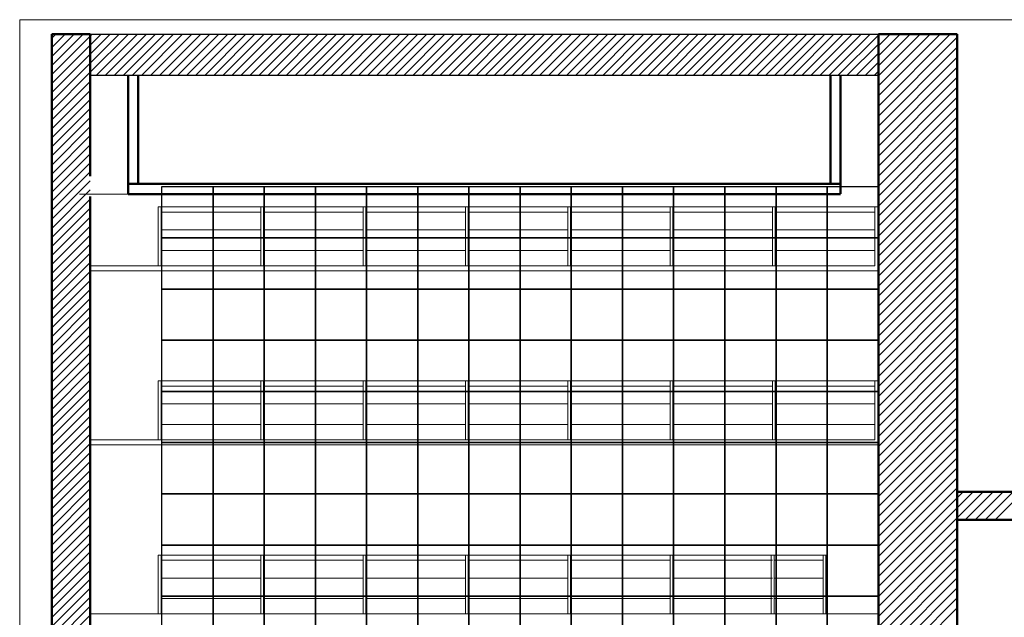
# Model space of a CAD drawing. Extents: x -4990 to 227586, y 589188 to 680489.
# Drawn here: x 185586 to 204826, y 665728 to 677401 of the extents above; entities that cross this region are included whole.
import ezdxf

# ---------------------------------------------------------------- set-up
doc = ezdxf.new("R2010")
doc.units = 0
doc.header["$LTSCALE"] = 5
doc.header["$MEASUREMENT"] = 0
doc.layers.add('1х1м', color=253, linetype='CONTINUOUS')
for name, color, linetype, lineweight in [('_Dim', 250, 'CONTINUOUS', 20), ('Разрез', 251, 'CONTINUOUS', 50), ('штриховка', 251, 'CONTINUOUS', 20)]:
    doc.layers.add(name, color=color, linetype=linetype, lineweight=lineweight)
pattern_1 = [(45, (186197.83, 663939.2), (-88.38835, 88.38835), [])]

msp = doc.modelspace()

# ---------------------------------------------------------------- hatches: boundary and pattern name
at = {"layer": 'Разрез', "linetype": 'Continuous', "lineweight": -3}
h = msp.add_hatch(dxfattribs=at)
h.set_pattern_fill('ANSI31', color=256, scale=1000, style=0)
h.set_pattern_definition(pattern_1)
h.paths.add_polyline_path([(186215.2, 655140.8), (186965.2, 655140.8), (186965.2, 677117.8), (186215.2, 677117.8)])
h.paths.add_polyline_path([(186653.1, 662395.1), (187506.5, 662395.1), (187506.5, 662695.1), (186653.1, 662695.1)], flags=9)
h.paths.add_polyline_path([(186649.3, 674010.3), (187582.6, 674010.3), (187582.6, 674310.3), (186649.3, 674310.3)], flags=9)
h = msp.add_hatch(dxfattribs=at)
h.set_pattern_fill('ANSI31', color=256, scale=1000, style=0)
h.set_pattern_definition(pattern_1)
h.paths.add_polyline_path([(186965.2, 676317.8), (202365.2, 676317.8), (202365.2, 677117.8), (186965.2, 677117.8)])

# ---------------------------------------------------------------- linework, layer by layer
at = {"layer": '1х1м', "linetype": 'Continuous'}
for points in [[(189365.2, 674140.4, 84237.7), (189365.2, 673140.4, 84237.7), (188365.2, 673140.4, 84237.7), (188365.2, 674140.4, 84237.7), (189365.2, 674140.4, 84237.7)], [(190365.2, 674140.4, 84237.7), (190365.2, 673140.4, 84237.7), (189365.2, 673140.4, 84237.7), (189365.2, 674140.4, 84237.7), (190365.2, 674140.4, 84237.7)], [(191365.2, 674140.4, 84237.7), (191365.2, 673140.4, 84237.7), (190365.2, 673140.4, 84237.7), (190365.2, 674140.4, 84237.7), (191365.2, 674140.4, 84237.7)], [(192365.2, 674140.4, 84237.7), (192365.2, 673140.4, 84237.7), (191365.2, 673140.4, 84237.7), (191365.2, 674140.4, 84237.7), (192365.2, 674140.4, 84237.7)], [(193365.2, 674140.4, 84237.7), (193365.2, 673140.4, 84237.7), (192365.2, 673140.4, 84237.7), (192365.2, 674140.4, 84237.7), (193365.2, 674140.4, 84237.7)], [(194365.2, 674140.4, 84237.7), (194365.2, 673140.4, 84237.7), (193365.2, 673140.4, 84237.7), (193365.2, 674140.4, 84237.7), (194365.2, 674140.4, 84237.7)], [(195365.2, 674140.4, 84237.7), (195365.2, 673140.4, 84237.7), (194365.2, 673140.4, 84237.7), (194365.2, 674140.4, 84237.7), (195365.2, 674140.4, 84237.7)], [(196365.2, 674140.4, 84237.7), (196365.2, 673140.4, 84237.7), (195365.2, 673140.4, 84237.7), (195365.2, 674140.4, 84237.7), (196365.2, 674140.4, 84237.7)], [(197365.2, 674140.4, 84237.7), (197365.2, 673140.4, 84237.7), (196365.2, 673140.4, 84237.7), (196365.2, 674140.4, 84237.7), (197365.2, 674140.4, 84237.7)], [(198365.2, 674140.4, 84237.7), (198365.2, 673140.4, 84237.7), (197365.2, 673140.4, 84237.7), (197365.2, 674140.4, 84237.7), (198365.2, 674140.4, 84237.7)], [(199365.2, 674140.4, 84237.7), (199365.2, 673140.4, 84237.7), (198365.2, 673140.4, 84237.7), (198365.2, 674140.4, 84237.7), (199365.2, 674140.4, 84237.7)], [(200365.2, 674140.4, 84237.7), (200365.2, 673140.4, 84237.7), (199365.2, 673140.4, 84237.7), (199365.2, 674140.4, 84237.7), (200365.2, 674140.4, 84237.7)], [(201365.2, 674140.4, 84237.7), (201365.2, 673140.4, 84237.7), (200365.2, 673140.4, 84237.7), (200365.2, 674140.4, 84237.7), (201365.2, 674140.4, 84237.7)], [(202365.2, 674140.4, 84237.7), (202365.2, 673140.4, 84237.7), (201365.2, 673140.4, 84237.7), (201365.2, 674140.4, 84237.7), (202365.2, 674140.4, 84237.7)], [(189365.2, 673140.4, 84237.7), (189365.2, 672140.4, 84237.7), (188365.2, 672140.4, 84237.7), (188365.2, 673140.4, 84237.7), (189365.2, 673140.4, 84237.7)], [(190365.2, 673140.4, 84237.7), (190365.2, 672140.4, 84237.7), (189365.2, 672140.4, 84237.7), (189365.2, 673140.4, 84237.7), (190365.2, 673140.4, 84237.7)], [(191365.2, 673140.4, 84237.7), (191365.2, 672140.4, 84237.7), (190365.2, 672140.4, 84237.7), (190365.2, 673140.4, 84237.7), (191365.2, 673140.4, 84237.7)], [(192365.2, 673140.4, 84237.7), (192365.2, 672140.4, 84237.7), (191365.2, 672140.4, 84237.7), (191365.2, 673140.4, 84237.7), (192365.2, 673140.4, 84237.7)], [(193365.2, 673140.4, 84237.7), (193365.2, 672140.4, 84237.7), (192365.2, 672140.4, 84237.7), (192365.2, 673140.4, 84237.7), (193365.2, 673140.4, 84237.7)], [(194365.2, 673140.4, 84237.7), (194365.2, 672140.4, 84237.7), (193365.2, 672140.4, 84237.7), (193365.2, 673140.4, 84237.7), (194365.2, 673140.4, 84237.7)], [(195365.2, 673140.4, 84237.7), (195365.2, 672140.4, 84237.7), (194365.2, 672140.4, 84237.7), (194365.2, 673140.4, 84237.7), (195365.2, 673140.4, 84237.7)], [(196365.2, 673140.4, 84237.7), (196365.2, 672140.4, 84237.7), (195365.2, 672140.4, 84237.7), (195365.2, 673140.4, 84237.7), (196365.2, 673140.4, 84237.7)], [(197365.2, 673140.4, 84237.7), (197365.2, 672140.4, 84237.7), (196365.2, 672140.4, 84237.7), (196365.2, 673140.4, 84237.7), (197365.2, 673140.4, 84237.7)], [(198365.2, 673140.4, 84237.7), (198365.2, 672140.4, 84237.7), (197365.2, 672140.4, 84237.7), (197365.2, 673140.4, 84237.7), (198365.2, 673140.4, 84237.7)], [(199365.2, 673140.4, 84237.7), (199365.2, 672140.4, 84237.7), (198365.2, 672140.4, 84237.7), (198365.2, 673140.4, 84237.7), (199365.2, 673140.4, 84237.7)], [(200365.2, 673140.4, 84237.7), (200365.2, 672140.4, 84237.7), (199365.2, 672140.4, 84237.7), (199365.2, 673140.4, 84237.7), (200365.2, 673140.4, 84237.7)], [(201365.2, 673140.4, 84237.7), (201365.2, 672140.4, 84237.7), (200365.2, 672140.4, 84237.7), (200365.2, 673140.4, 84237.7), (201365.2, 673140.4, 84237.7)], [(202365.2, 673140.4, 84237.7), (202365.2, 672140.4, 84237.7), (201365.2, 672140.4, 84237.7), (201365.2, 673140.4, 84237.7), (202365.2, 673140.4, 84237.7)], [(189365.2, 672140.4, 84237.7), (189365.2, 671140.4, 84237.7), (188365.2, 671140.4, 84237.7), (188365.2, 672140.4, 84237.7), (189365.2, 672140.4, 84237.7)], [(190365.2, 672140.4, 84237.7), (190365.2, 671140.4, 84237.7), (189365.2, 671140.4, 84237.7), (189365.2, 672140.4, 84237.7), (190365.2, 672140.4, 84237.7)], [(191365.2, 672140.4, 84237.7), (191365.2, 671140.4, 84237.7), (190365.2, 671140.4, 84237.7), (190365.2, 672140.4, 84237.7), (191365.2, 672140.4, 84237.7)], [(192365.2, 672140.4, 84237.7), (192365.2, 671140.4, 84237.7), (191365.2, 671140.4, 84237.7), (191365.2, 672140.4, 84237.7), (192365.2, 672140.4, 84237.7)], [(193365.2, 672140.4, 84237.7), (193365.2, 671140.4, 84237.7), (192365.2, 671140.4, 84237.7), (192365.2, 672140.4, 84237.7), (193365.2, 672140.4, 84237.7)], [(194365.2, 672140.4, 84237.7), (194365.2, 671140.4, 84237.7), (193365.2, 671140.4, 84237.7), (193365.2, 672140.4, 84237.7), (194365.2, 672140.4, 84237.7)], [(195365.2, 672140.4, 84237.7), (195365.2, 671140.4, 84237.7), (194365.2, 671140.4, 84237.7), (194365.2, 672140.4, 84237.7), (195365.2, 672140.4, 84237.7)], [(196365.2, 672140.4, 84237.7), (196365.2, 671140.4, 84237.7), (195365.2, 671140.4, 84237.7), (195365.2, 672140.4, 84237.7), (196365.2, 672140.4, 84237.7)], [(197365.2, 672140.4, 84237.7), (197365.2, 671140.4, 84237.7), (196365.2, 671140.4, 84237.7), (196365.2, 672140.4, 84237.7), (197365.2, 672140.4, 84237.7)], [(198365.2, 672140.4, 84237.7), (198365.2, 671140.4, 84237.7), (197365.2, 671140.4, 84237.7), (197365.2, 672140.4, 84237.7), (198365.2, 672140.4, 84237.7)], [(199365.2, 672140.4, 84237.7), (199365.2, 671140.4, 84237.7), (198365.2, 671140.4, 84237.7), (198365.2, 672140.4, 84237.7), (199365.2, 672140.4, 84237.7)], [(200365.2, 672140.4, 84237.7), (200365.2, 671140.4, 84237.7), (199365.2, 671140.4, 84237.7), (199365.2, 672140.4, 84237.7), (200365.2, 672140.4, 84237.7)], [(201365.2, 672140.4, 84237.7), (201365.2, 671140.4, 84237.7), (200365.2, 671140.4, 84237.7), (200365.2, 672140.4, 84237.7), (201365.2, 672140.4, 84237.7)], [(202365.2, 672140.4, 84237.7), (202365.2, 671140.4, 84237.7), (201365.2, 671140.4, 84237.7), (201365.2, 672140.4, 84237.7), (202365.2, 672140.4, 84237.7)], [(189365.2, 671140.4, 84237.7), (189365.2, 670140.4, 84237.7), (188365.2, 670140.4, 84237.7), (188365.2, 671140.4, 84237.7), (189365.2, 671140.4, 84237.7)], [(190365.2, 671140.4, 84237.7), (190365.2, 670140.4, 84237.7), (189365.2, 670140.4, 84237.7), (189365.2, 671140.4, 84237.7), (190365.2, 671140.4, 84237.7)], [(191365.2, 671140.4, 84237.7), (191365.2, 670140.4, 84237.7), (190365.2, 670140.4, 84237.7), (190365.2, 671140.4, 84237.7), (191365.2, 671140.4, 84237.7)], [(192365.2, 671140.4, 84237.7), (192365.2, 670140.4, 84237.7), (191365.2, 670140.4, 84237.7), (191365.2, 671140.4, 84237.7), (192365.2, 671140.4, 84237.7)], [(193365.2, 671140.4, 84237.7), (193365.2, 670140.4, 84237.7), (192365.2, 670140.4, 84237.7), (192365.2, 671140.4, 84237.7), (193365.2, 671140.4, 84237.7)], [(194365.2, 671140.4, 84237.7), (194365.2, 670140.4, 84237.7), (193365.2, 670140.4, 84237.7), (193365.2, 671140.4, 84237.7), (194365.2, 671140.4, 84237.7)], [(195365.2, 671140.4, 84237.7), (195365.2, 670140.4, 84237.7), (194365.2, 670140.4, 84237.7), (194365.2, 671140.4, 84237.7), (195365.2, 671140.4, 84237.7)], [(196365.2, 671140.4, 84237.7), (196365.2, 670140.4, 84237.7), (195365.2, 670140.4, 84237.7), (195365.2, 671140.4, 84237.7), (196365.2, 671140.4, 84237.7)], [(197365.2, 671140.4, 84237.7), (197365.2, 670140.4, 84237.7), (196365.2, 670140.4, 84237.7), (196365.2, 671140.4, 84237.7), (197365.2, 671140.4, 84237.7)], [(198365.2, 671140.4, 84237.7), (198365.2, 670140.4, 84237.7), (197365.2, 670140.4, 84237.7), (197365.2, 671140.4, 84237.7), (198365.2, 671140.4, 84237.7)], [(199365.2, 671140.4, 84237.7), (199365.2, 670140.4, 84237.7), (198365.2, 670140.4, 84237.7), (198365.2, 671140.4, 84237.7), (199365.2, 671140.4, 84237.7)], [(200365.2, 671140.4, 84237.7), (200365.2, 670140.4, 84237.7), (199365.2, 670140.4, 84237.7), (199365.2, 671140.4, 84237.7), (200365.2, 671140.4, 84237.7)], [(201365.2, 671140.4, 84237.7), (201365.2, 670140.4, 84237.7), (200365.2, 670140.4, 84237.7), (200365.2, 671140.4, 84237.7), (201365.2, 671140.4, 84237.7)], [(202365.2, 671140.4, 84237.7), (202365.2, 670140.4, 84237.7), (201365.2, 670140.4, 84237.7), (201365.2, 671140.4, 84237.7), (202365.2, 671140.4, 84237.7)], [(189365.2, 670140.4, 84237.7), (189365.2, 669140.4, 84237.7), (188365.2, 669140.4, 84237.7), (188365.2, 670140.4, 84237.7), (189365.2, 670140.4, 84237.7)], [(190365.2, 670140.4, 84237.7), (190365.2, 669140.4, 84237.7), (189365.2, 669140.4, 84237.7), (189365.2, 670140.4, 84237.7), (190365.2, 670140.4, 84237.7)], [(191365.2, 670140.4, 84237.7), (191365.2, 669140.4, 84237.7), (190365.2, 669140.4, 84237.7), (190365.2, 670140.4, 84237.7), (191365.2, 670140.4, 84237.7)], [(192365.2, 670140.4, 84237.7), (192365.2, 669140.4, 84237.7), (191365.2, 669140.4, 84237.7), (191365.2, 670140.4, 84237.7), (192365.2, 670140.4, 84237.7)], [(193365.2, 670140.4, 84237.7), (193365.2, 669140.4, 84237.7), (192365.2, 669140.4, 84237.7), (192365.2, 670140.4, 84237.7), (193365.2, 670140.4, 84237.7)], [(194365.2, 670140.4, 84237.7), (194365.2, 669140.4, 84237.7), (193365.2, 669140.4, 84237.7), (193365.2, 670140.4, 84237.7), (194365.2, 670140.4, 84237.7)], [(195365.2, 670140.4, 84237.7), (195365.2, 669140.4, 84237.7), (194365.2, 669140.4, 84237.7), (194365.2, 670140.4, 84237.7), (195365.2, 670140.4, 84237.7)], [(196365.2, 670140.4, 84237.7), (196365.2, 669140.4, 84237.7), (195365.2, 669140.4, 84237.7), (195365.2, 670140.4, 84237.7), (196365.2, 670140.4, 84237.7)], [(197365.2, 670140.4, 84237.7), (197365.2, 669140.4, 84237.7), (196365.2, 669140.4, 84237.7), (196365.2, 670140.4, 84237.7), (197365.2, 670140.4, 84237.7)], [(198365.2, 670140.4, 84237.7), (198365.2, 669140.4, 84237.7), (197365.2, 669140.4, 84237.7), (197365.2, 670140.4, 84237.7), (198365.2, 670140.4, 84237.7)], [(199365.2, 670140.4, 84237.7), (199365.2, 669140.4, 84237.7), (198365.2, 669140.4, 84237.7), (198365.2, 670140.4, 84237.7), (199365.2, 670140.4, 84237.7)], [(200365.2, 670140.4, 84237.7), (200365.2, 669140.4, 84237.7), (199365.2, 669140.4, 84237.7), (199365.2, 670140.4, 84237.7), (200365.2, 670140.4, 84237.7)], [(201365.2, 670140.4, 84237.7), (201365.2, 669140.4, 84237.7), (200365.2, 669140.4, 84237.7), (200365.2, 670140.4, 84237.7), (201365.2, 670140.4, 84237.7)], [(202365.2, 670140.4, 84237.7), (202365.2, 669140.4, 84237.7), (201365.2, 669140.4, 84237.7), (201365.2, 670140.4, 84237.7), (202365.2, 670140.4, 84237.7)], [(189365.2, 669140.4, 84237.7), (189365.2, 668140.4, 84237.7), (188365.2, 668140.4, 84237.7), (188365.2, 669140.4, 84237.7), (189365.2, 669140.4, 84237.7)], [(190365.2, 669140.4, 84237.7), (190365.2, 668140.4, 84237.7), (189365.2, 668140.4, 84237.7), (189365.2, 669140.4, 84237.7), (190365.2, 669140.4, 84237.7)], [(191365.2, 669140.4, 84237.7), (191365.2, 668140.4, 84237.7), (190365.2, 668140.4, 84237.7), (190365.2, 669140.4, 84237.7), (191365.2, 669140.4, 84237.7)], [(192365.2, 669140.4, 84237.7), (192365.2, 668140.4, 84237.7), (191365.2, 668140.4, 84237.7), (191365.2, 669140.4, 84237.7), (192365.2, 669140.4, 84237.7)], [(193365.2, 669140.4, 84237.7), (193365.2, 668140.4, 84237.7), (192365.2, 668140.4, 84237.7), (192365.2, 669140.4, 84237.7), (193365.2, 669140.4, 84237.7)], [(194365.2, 669140.4, 84237.7), (194365.2, 668140.4, 84237.7), (193365.2, 668140.4, 84237.7), (193365.2, 669140.4, 84237.7), (194365.2, 669140.4, 84237.7)], [(195365.2, 669140.4, 84237.7), (195365.2, 668140.4, 84237.7), (194365.2, 668140.4, 84237.7), (194365.2, 669140.4, 84237.7), (195365.2, 669140.4, 84237.7)], [(196365.2, 669140.4, 84237.7), (196365.2, 668140.4, 84237.7), (195365.2, 668140.4, 84237.7), (195365.2, 669140.4, 84237.7), (196365.2, 669140.4, 84237.7)], [(197365.2, 669140.4, 84237.7), (197365.2, 668140.4, 84237.7), (196365.2, 668140.4, 84237.7), (196365.2, 669140.4, 84237.7), (197365.2, 669140.4, 84237.7)], [(198365.2, 669140.4, 84237.7), (198365.2, 668140.4, 84237.7), (197365.2, 668140.4, 84237.7), (197365.2, 669140.4, 84237.7), (198365.2, 669140.4, 84237.7)], [(199365.2, 669140.4, 84237.7), (199365.2, 668140.4, 84237.7), (198365.2, 668140.4, 84237.7), (198365.2, 669140.4, 84237.7), (199365.2, 669140.4, 84237.7)], [(200365.2, 669140.4, 84237.7), (200365.2, 668140.4, 84237.7), (199365.2, 668140.4, 84237.7), (199365.2, 669140.4, 84237.7), (200365.2, 669140.4, 84237.7)], [(201365.2, 669140.4, 84237.7), (201365.2, 668140.4, 84237.7), (200365.2, 668140.4, 84237.7), (200365.2, 669140.4, 84237.7), (201365.2, 669140.4, 84237.7)], [(202365.2, 669140.4, 84237.7), (202365.2, 668140.4, 84237.7), (201365.2, 668140.4, 84237.7), (201365.2, 669140.4, 84237.7), (202365.2, 669140.4, 84237.7)], [(189365.2, 668140.4, 84237.7), (189365.2, 667140.4, 84237.7), (188365.2, 667140.4, 84237.7), (188365.2, 668140.4, 84237.7), (189365.2, 668140.4, 84237.7)], [(190365.2, 668140.4, 84237.7), (190365.2, 667140.4, 84237.7), (189365.2, 667140.4, 84237.7), (189365.2, 668140.4, 84237.7), (190365.2, 668140.4, 84237.7)], [(191365.2, 668140.4, 84237.7), (191365.2, 667140.4, 84237.7), (190365.2, 667140.4, 84237.7), (190365.2, 668140.4, 84237.7), (191365.2, 668140.4, 84237.7)], [(192365.2, 668140.4, 84237.7), (192365.2, 667140.4, 84237.7), (191365.2, 667140.4, 84237.7), (191365.2, 668140.4, 84237.7), (192365.2, 668140.4, 84237.7)], [(193365.2, 668140.4, 84237.7), (193365.2, 667140.4, 84237.7), (192365.2, 667140.4, 84237.7), (192365.2, 668140.4, 84237.7), (193365.2, 668140.4, 84237.7)], [(194365.2, 668140.4, 84237.7), (194365.2, 667140.4, 84237.7), (193365.2, 667140.4, 84237.7), (193365.2, 668140.4, 84237.7), (194365.2, 668140.4, 84237.7)], [(195365.2, 668140.4, 84237.7), (195365.2, 667140.4, 84237.7), (194365.2, 667140.4, 84237.7), (194365.2, 668140.4, 84237.7), (195365.2, 668140.4, 84237.7)], [(196365.2, 668140.4, 84237.7), (196365.2, 667140.4, 84237.7), (195365.2, 667140.4, 84237.7), (195365.2, 668140.4, 84237.7), (196365.2, 668140.4, 84237.7)], [(197365.2, 668140.4, 84237.7), (197365.2, 667140.4, 84237.7), (196365.2, 667140.4, 84237.7), (196365.2, 668140.4, 84237.7), (197365.2, 668140.4, 84237.7)], [(198365.2, 668140.4, 84237.7), (198365.2, 667140.4, 84237.7), (197365.2, 667140.4, 84237.7), (197365.2, 668140.4, 84237.7), (198365.2, 668140.4, 84237.7)], [(199365.2, 668140.4, 84237.7), (199365.2, 667140.4, 84237.7), (198365.2, 667140.4, 84237.7), (198365.2, 668140.4, 84237.7), (199365.2, 668140.4, 84237.7)], [(200365.2, 668140.4, 84237.7), (200365.2, 667140.4, 84237.7), (199365.2, 667140.4, 84237.7), (199365.2, 668140.4, 84237.7), (200365.2, 668140.4, 84237.7)], [(201365.2, 668140.4, 84237.7), (201365.2, 667140.4, 84237.7), (200365.2, 667140.4, 84237.7), (200365.2, 668140.4, 84237.7), (201365.2, 668140.4, 84237.7)], [(202365.2, 668140.4, 84237.7), (202365.2, 667140.4, 84237.7), (201365.2, 667140.4, 84237.7), (201365.2, 668140.4, 84237.7), (202365.2, 668140.4, 84237.7)], [(189365.2, 667140.4, 84237.7), (189365.2, 666140.4, 84237.7), (188365.2, 666140.4, 84237.7), (188365.2, 667140.4, 84237.7), (189365.2, 667140.4, 84237.7)], [(190365.2, 667140.4, 84237.7), (190365.2, 666140.4, 84237.7), (189365.2, 666140.4, 84237.7), (189365.2, 667140.4, 84237.7), (190365.2, 667140.4, 84237.7)], [(191365.2, 667140.4, 84237.7), (191365.2, 666140.4, 84237.7), (190365.2, 666140.4, 84237.7), (190365.2, 667140.4, 84237.7), (191365.2, 667140.4, 84237.7)], [(192365.2, 667140.4, 84237.7), (192365.2, 666140.4, 84237.7), (191365.2, 666140.4, 84237.7), (191365.2, 667140.4, 84237.7), (192365.2, 667140.4, 84237.7)], [(193365.2, 667140.4, 84237.7), (193365.2, 666140.4, 84237.7), (192365.2, 666140.4, 84237.7), (192365.2, 667140.4, 84237.7), (193365.2, 667140.4, 84237.7)], [(194365.2, 667140.4, 84237.7), (194365.2, 666140.4, 84237.7), (193365.2, 666140.4, 84237.7), (193365.2, 667140.4, 84237.7), (194365.2, 667140.4, 84237.7)], [(195365.2, 667140.4, 84237.7), (195365.2, 666140.4, 84237.7), (194365.2, 666140.4, 84237.7), (194365.2, 667140.4, 84237.7), (195365.2, 667140.4, 84237.7)], [(196365.2, 667140.4, 84237.7), (196365.2, 666140.4, 84237.7), (195365.2, 666140.4, 84237.7), (195365.2, 667140.4, 84237.7), (196365.2, 667140.4, 84237.7)], [(197365.2, 667140.4, 84237.7), (197365.2, 666140.4, 84237.7), (196365.2, 666140.4, 84237.7), (196365.2, 667140.4, 84237.7), (197365.2, 667140.4, 84237.7)], [(198365.2, 667140.4, 84237.7), (198365.2, 666140.4, 84237.7), (197365.2, 666140.4, 84237.7), (197365.2, 667140.4, 84237.7), (198365.2, 667140.4, 84237.7)], [(199365.2, 667140.4, 84237.7), (199365.2, 666140.4, 84237.7), (198365.2, 666140.4, 84237.7), (198365.2, 667140.4, 84237.7), (199365.2, 667140.4, 84237.7)], [(200365.2, 667140.4, 84237.7), (200365.2, 666140.4, 84237.7), (199365.2, 666140.4, 84237.7), (199365.2, 667140.4, 84237.7), (200365.2, 667140.4, 84237.7)], [(201365.2, 667140.4, 84237.7), (201365.2, 666140.4, 84237.7), (200365.2, 666140.4, 84237.7), (200365.2, 667140.4, 84237.7), (201365.2, 667140.4, 84237.7)], [(202365.2, 667140.4, 84237.7), (202365.2, 666140.4, 84237.7), (201365.2, 666140.4, 84237.7), (201365.2, 667140.4, 84237.7), (202365.2, 667140.4, 84237.7)], [(189365.2, 666140.4, 84237.7), (189365.2, 665140.4, 84237.7), (188365.2, 665140.4, 84237.7), (188365.2, 666140.4, 84237.7), (189365.2, 666140.4, 84237.7)], [(190365.2, 666140.4, 84237.7), (190365.2, 665140.4, 84237.7), (189365.2, 665140.4, 84237.7), (189365.2, 666140.4, 84237.7), (190365.2, 666140.4, 84237.7)], [(191365.2, 666140.4, 84237.7), (191365.2, 665140.4, 84237.7), (190365.2, 665140.4, 84237.7), (190365.2, 666140.4, 84237.7), (191365.2, 666140.4, 84237.7)], [(192365.2, 666140.4, 84237.7), (192365.2, 665140.4, 84237.7), (191365.2, 665140.4, 84237.7), (191365.2, 666140.4, 84237.7), (192365.2, 666140.4, 84237.7)], [(193365.2, 666140.4, 84237.7), (193365.2, 665140.4, 84237.7), (192365.2, 665140.4, 84237.7), (192365.2, 666140.4, 84237.7), (193365.2, 666140.4, 84237.7)], [(194365.2, 666140.4, 84237.7), (194365.2, 665140.4, 84237.7), (193365.2, 665140.4, 84237.7), (193365.2, 666140.4, 84237.7), (194365.2, 666140.4, 84237.7)], [(195365.2, 666140.4, 84237.7), (195365.2, 665140.4, 84237.7), (194365.2, 665140.4, 84237.7), (194365.2, 666140.4, 84237.7), (195365.2, 666140.4, 84237.7)], [(196365.2, 666140.4, 84237.7), (196365.2, 665140.4, 84237.7), (195365.2, 665140.4, 84237.7), (195365.2, 666140.4, 84237.7), (196365.2, 666140.4, 84237.7)], [(197365.2, 666140.4, 84237.7), (197365.2, 665140.4, 84237.7), (196365.2, 665140.4, 84237.7), (196365.2, 666140.4, 84237.7), (197365.2, 666140.4, 84237.7)], [(198365.2, 666140.4, 84237.7), (198365.2, 665140.4, 84237.7), (197365.2, 665140.4, 84237.7), (197365.2, 666140.4, 84237.7), (198365.2, 666140.4, 84237.7)], [(199365.2, 666140.4, 84237.7), (199365.2, 665140.4, 84237.7), (198365.2, 665140.4, 84237.7), (198365.2, 666140.4, 84237.7), (199365.2, 666140.4, 84237.7)], [(200365.2, 666140.4, 84237.7), (200365.2, 665140.4, 84237.7), (199365.2, 665140.4, 84237.7), (199365.2, 666140.4, 84237.7), (200365.2, 666140.4, 84237.7)], [(201365.2, 666140.4, 84237.7), (201365.2, 665140.4, 84237.7), (200365.2, 665140.4, 84237.7), (200365.2, 666140.4, 84237.7), (201365.2, 666140.4, 84237.7)], [(202365.2, 666140.4, 84237.7), (202365.2, 665140.4, 84237.7), (201365.2, 665140.4, 84237.7), (201365.2, 666140.4, 84237.7), (202365.2, 666140.4, 84237.7)]]:
    msp.add_polyline3d(points, dxfattribs=at)
at = {"layer": '_Dim', "color": 7, "linetype": 'Continuous', "elevation": -21242.7}
msp.add_lwpolyline([(185586.1, 647601.4), (185586.1, 677401.4), (227586.1, 677401.4), (227586.1, 647601.4)], close=True, dxfattribs=at)
at = {"layer": 'Разрез', "linetype": 'Continuous', "extrusion": (0, 0, -1)}
for p, q in [((186215.2, 655140.8, 84387.5), (186215.2, 677117.8, 84387.5)), ((203905.2, 665067.8, 84237.7), (203905.2, 677117.8, 84237.7))]:
    msp.add_line(p, q, dxfattribs=at)
at = {"layer": 'Разрез', "linetype": 'Continuous'}
for p, q in [((186965.2, 677117.8, 84387.5), (186215.2, 677117.8, 84387.5)), ((186965.2, 677117.8, 84387.5), (186965.2, 674347.3, 84387.5)), ((202365.2, 676317.8, 84237.7), (202365.2, 677117.8, 84237.7)), ((202365.2, 677117.8, 84237.7), (203905.2, 677117.8, 84237.7)), ((202365.2, 664140.4, 84237.7), (202365.2, 677117.8, 84237.7)), ((203905.2, 677117.8, 84237.7), (203905.2, 668179.1, 84237.7)), ((187703.1, 676317.8, 84387.5), (187703.1, 674000.6, 84387.5)), ((187903.1, 676317.8, 84387.5), (187903.1, 674194.8, 84387.5)), ((201427.3, 676317.8, 84387.5), (201427.3, 674194.8, 84387.5)), ((201627.3, 676317.8, 84387.5), (201627.3, 674000.2, 84387.5)), ((187703.1, 674194.8, 84387.5), (201627.3, 674194.8, 84245.3)), ((187703.1, 673994.8, 84387.5), (201627.3, 673994.8, 84387.5)), ((186965.2, 673945.8, 84387.5), (186965.2, 662761, 84387.5)), ((203905.2, 668179.1, 84237.7), (227586.1, 668179.1, 84237.7)), ((203905.2, 667630.3, 84237.7), (203905.2, 665067.8, 84237.7)), ((227586.1, 667630.3, 84237.7), (203905.2, 667630.3, 84237.7))]:
    msp.add_line(p, q, dxfattribs=at)
at = {"layer": 'Разрез', "linetype": 'Continuous', "lineweight": 30}
for p, q in [((186965.2, 677117.8, 84387.5), (202365.2, 677117.8, 84237.7)), ((202365.2, 677117.8, 84237.7), (203905.2, 677117.8, 84237.7)), ((186965.2, 676317.8, 84387.5), (202365.2, 676317.8, 84237.7)), ((187703.1, 676317.8, 84387.5), (201627.3, 676317.8, 84387.5))]:
    msp.add_line(p, q, dxfattribs=at)
at = {"layer": 'Разрез', "linetype": 'Continuous', "lineweight": 30, "extrusion": (0, 0, -1)}
msp.add_line((202365.2, 664140.4, 84237.7), (202365.2, 676317.8, 84237.7), dxfattribs=at)
at = {"layer": 'Разрез', "linetype": 'Continuous', "lineweight": 0}
for p, q in [((187703.1, 673994.8, 84387.5), (186758, 673994.8, 84387.5)), ((188295.1, 673744.8, 84387.5), (202365.2, 673744.8, 84387.5)), ((188295.1, 673744.8, 84387.5), (188295.1, 672594.8, 84387.5)), ((188351.5, 673744.8, 84387.5), (188351.5, 672594.8, 84387.5)), ((188351.5, 673644.8, 84387.5), (190295.1, 673644.8, 84387.5)), ((190295.1, 673744.8, 84387.5), (190295.1, 672594.8, 84387.5)), ((190351.5, 673744.8, 84387.5), (190351.5, 672594.8, 84387.5)), ((190351.5, 673644.8, 84387.5), (192295.1, 673644.8, 84387.5)), ((192295.1, 673744.8, 84387.5), (192295.1, 672594.8, 84387.5)), ((192351.5, 673744.8, 84387.5), (192351.5, 672594.8, 84387.5)), ((192351.5, 673644.8, 84387.5), (194295.1, 673644.8, 84387.5)), ((194295.1, 673744.8, 84387.5), (194295.1, 672594.8, 84387.5)), ((194351.5, 673744.8, 84387.5), (194351.5, 672594.8, 84387.5)), ((194351.5, 673644.8, 84387.5), (196295.1, 673644.8, 84387.5)), ((196295.1, 673744.8, 84387.5), (196295.1, 672594.8, 84387.5)), ((196351.5, 673744.8, 84387.5), (196351.5, 672594.8, 84387.5)), ((196351.5, 673644.8, 84387.5), (198295.1, 673644.8, 84387.5)), ((198295.1, 673744.8, 84387.5), (198295.1, 672594.8, 84387.5)), ((198351.5, 673744.8, 84387.5), (198351.5, 672594.8, 84387.5)), ((198351.5, 673644.8, 84387.5), (200295.1, 673644.8, 84387.5)), ((200295.1, 673744.8, 84387.5), (200295.1, 672594.8, 84387.5)), ((200351.5, 673744.8, 84387.5), (200351.5, 672594.8, 84387.5)), ((200351.5, 673644.8, 84387.5), (202295.1, 673644.8, 84387.5)), ((202295.1, 673744.8, 84387.5), (202295.1, 672594.8, 84387.5)), ((188351.5, 673294.8, 84387.5), (190295.1, 673294.8, 84387.5)), ((190351.5, 673294.8, 84387.5), (192295.1, 673294.8, 84387.5)), ((192351.5, 673294.8, 84387.5), (194295.1, 673294.8, 84387.5)), ((194351.5, 673294.8, 84387.5), (196295.1, 673294.8, 84387.5)), ((196351.5, 673294.8, 84387.5), (198295.1, 673294.8, 84387.5)), ((198351.5, 673294.8, 84387.5), (200295.1, 673294.8, 84387.5)), ((200351.5, 673294.8, 84387.5), (202295.1, 673294.8, 84387.5)), ((188351.5, 672894.8, 84387.5), (190295.1, 672894.8, 84387.5)), ((190351.5, 672894.8, 84387.5), (192295.1, 672894.8, 84387.5)), ((192351.5, 672894.8, 84387.5), (194295.1, 672894.8, 84387.5)), ((194351.5, 672894.8, 84387.5), (196295.1, 672894.8, 84387.5)), ((196351.5, 672894.8, 84387.5), (198295.1, 672894.8, 84387.5)), ((198351.5, 672894.8, 84387.5), (200295.1, 672894.8, 84387.5)), ((200351.5, 672894.8, 84387.5), (202295.1, 672894.8, 84387.5)), ((186965.2, 672594.8, 84392.5), (202295.1, 672594.8, 84243.4)), ((186965.2, 672494.8, 84387.5), (202351.5, 672494.8, 84387.5)), ((188295.1, 670344.8, 84387.5), (202365.2, 670344.8, 84387.5)), ((188295.1, 670344.8, 84387.5), (188295.1, 669194.8, 84387.5)), ((188351.5, 670344.8, 84387.5), (188351.5, 669194.8, 84387.5)), ((190295.1, 670344.8, 84387.5), (190295.1, 669194.8, 84387.5)), ((190351.5, 670344.8, 84387.5), (190351.5, 669194.8, 84387.5)), ((192295.1, 670344.8, 84387.5), (192295.1, 669194.8, 84387.5)), ((192351.5, 670344.8, 84387.5), (192351.5, 669194.8, 84387.5)), ((194295.1, 670344.8, 84387.5), (194295.1, 669194.8, 84387.5)), ((194351.5, 670344.8, 84387.5), (194351.5, 669194.8, 84387.5)), ((196295.1, 670344.8, 84387.5), (196295.1, 669194.8, 84387.5)), ((196351.5, 670344.8, 84387.5), (196351.5, 669194.8, 84387.5)), ((198295.1, 670344.8, 84387.5), (198295.1, 669194.8, 84387.5)), ((198351.5, 670344.8, 84387.5), (198351.5, 669194.8, 84387.5)), ((200295.1, 670344.8, 84387.5), (200295.1, 669194.8, 84387.5)), ((200351.5, 670344.8, 84387.5), (200351.5, 669194.8, 84387.5)), ((202295.1, 670344.8, 84387.5), (202295.1, 669194.8, 84387.5)), ((188351.5, 670244.8, 84387.5), (190295.1, 670244.8, 84387.5)), ((190351.5, 670244.8, 84387.5), (192295.1, 670244.8, 84387.5)), ((192351.5, 670244.8, 84387.5), (194295.1, 670244.8, 84387.5)), ((194351.5, 670244.8, 84387.5), (196295.1, 670244.8, 84387.5)), ((196351.5, 670244.8, 84387.5), (198295.1, 670244.8, 84387.5)), ((198351.5, 670244.8, 84387.5), (200295.1, 670244.8, 84387.5)), ((200351.5, 670244.8, 84387.5), (202295.1, 670244.8, 84387.5)), ((188351.5, 669894.8, 84387.5), (190295.1, 669894.8, 84387.5)), ((190351.5, 669894.8, 84387.5), (192295.1, 669894.8, 84387.5)), ((192351.5, 669894.8, 84387.5), (194295.1, 669894.8, 84387.5)), ((194351.5, 669894.8, 84387.5), (196295.1, 669894.8, 84387.5)), ((196351.5, 669894.8, 84387.5), (198295.1, 669894.8, 84387.5)), ((198351.5, 669894.8, 84387.5), (200295.1, 669894.8, 84387.5)), ((200351.5, 669894.8, 84387.5), (202295.1, 669894.8, 84387.5)), ((188351.5, 669494.8, 84387.5), (190295.1, 669494.8, 84387.5)), ((190351.5, 669494.8, 84387.5), (192295.1, 669494.8, 84387.5)), ((192351.5, 669494.8, 84387.5), (194295.1, 669494.8, 84387.5)), ((194351.5, 669494.8, 84387.5), (196295.1, 669494.8, 84387.5)), ((196351.5, 669494.8, 84387.5), (198295.1, 669494.8, 84387.5)), ((198351.5, 669494.8, 84387.5), (200295.1, 669494.8, 84387.5)), ((200351.5, 669494.8, 84387.5), (202295.1, 669494.8, 84387.5)), ((186965.2, 669194.8, 84392.5), (202295.1, 669194.8, 84243.4)), ((186965.2, 669094.8, 84387.5), (202351.5, 669094.8, 84387.5)), ((188295.1, 666944.8, 84387.5), (201365.6, 666944.8, 84387.5)), ((188295.1, 666944.8, 84387.5), (188295.1, 665794.8, 84387.5)), ((188351.5, 666944.8, 84387.5), (188351.5, 665794.8, 84387.5)), ((190295.1, 666944.8, 84387.5), (190295.1, 665794.8, 84387.5)), ((190351.5, 666944.8, 84387.5), (190351.5, 665794.8, 84387.5)), ((192295.1, 666944.8, 84387.5), (192295.1, 665794.8, 84387.5)), ((192351.5, 666944.8, 84387.5), (192351.5, 665794.8, 84387.5)), ((194295.1, 666944.8, 84387.5), (194295.1, 665794.8, 84387.5)), ((194351.5, 666944.8, 84387.5), (194351.5, 665794.8, 84387.5)), ((196295.1, 666944.8, 84387.5), (196295.1, 665794.8, 84387.5)), ((196351.5, 666944.8, 84387.5), (196351.5, 665794.8, 84387.5)), ((198295.1, 666944.8, 84387.5), (198295.1, 665794.8, 84387.5)), ((198351.5, 666944.8, 84387.5), (198351.5, 665794.8, 84387.5)), ((200270.1, 666944.8, 84387.5), (200270.1, 665794.8, 84387.5)), ((200326.6, 666944.8, 84387.5), (200326.6, 665794.8, 84387.5)), ((201284.3, 666944.8, 84387.5), (201284.3, 665794.8, 84387.5)), ((201340.7, 666944.8, 84387.5), (201340.7, 665794.8, 84387.5)), ((188351.5, 666844.8, 84387.5), (190295.1, 666844.8, 84387.5)), ((190351.5, 666844.8, 84387.5), (192295.1, 666844.8, 84387.5)), ((192351.5, 666844.8, 84387.5), (194295.1, 666844.8, 84387.5)), ((194351.5, 666844.8, 84387.5), (196295.1, 666844.8, 84387.5)), ((196351.5, 666844.8, 84387.5), (198295.1, 666844.8, 84387.5)), ((198351.5, 666844.8, 84387.5), (200295.1, 666844.8, 84387.5)), ((200326.6, 666844.8, 84387.5), (201284.3, 666844.8, 84387.5)), ((188351.5, 666494.8, 84387.5), (190295.1, 666494.8, 84387.5)), ((190351.5, 666494.8, 84387.5), (192295.1, 666494.8, 84387.5)), ((192351.5, 666494.8, 84387.5), (194295.1, 666494.8, 84387.5)), ((194351.5, 666494.8, 84387.5), (196295.1, 666494.8, 84387.5)), ((196351.5, 666494.8, 84387.5), (198295.1, 666494.8, 84387.5)), ((198351.5, 666494.8, 84387.5), (200295.1, 666494.8, 84387.5)), ((200326.6, 666494.8, 84387.5), (201284.3, 666494.8, 84387.5)), ((188351.5, 666094.8, 84387.5), (190295.1, 666094.8, 84387.5)), ((190351.5, 666094.8, 84387.5), (192295.1, 666094.8, 84387.5)), ((192351.5, 666094.8, 84387.5), (194295.1, 666094.8, 84387.5)), ((194351.5, 666094.8, 84387.5), (196295.1, 666094.8, 84387.5)), ((196351.5, 666094.8, 84387.5), (198295.1, 666094.8, 84387.5)), ((198351.5, 666094.8, 84387.5), (200295.1, 666094.8, 84387.5)), ((200326.6, 666094.8, 84387.5), (201284.3, 666094.8, 84387.5)), ((186965.2, 665794.8, 84392.5), (202365.2, 665794.8, 84242.7))]:
    msp.add_line(p, q, dxfattribs=at)
at = {"layer": 'штриховка', "linetype": 'Continuous'}
for p, q in [((202365.2, 677084.6, 84237.7), (202398.4, 677117.8, 84237.7)), ((202365.2, 676889, 84237.7), (202594, 677117.8, 84237.7)), ((202365.2, 676693.4, 84237.7), (202789.6, 677117.8, 84237.7)), ((202365.2, 676497.9, 84237.7), (202985.2, 677117.8, 84237.7)), ((202365.2, 676302.3, 84237.7), (203180.7, 677117.8, 84237.7)), ((202365.2, 676106.7, 84237.7), (203376.3, 677117.8, 84237.7)), ((202365.2, 675911.1, 84237.7), (203571.9, 677117.8, 84237.7)), ((202365.2, 675715.5, 84237.7), (203767.5, 677117.8, 84237.7)), ((202365.2, 675519.9, 84237.7), (203905.2, 677059.9, 84237.7)), ((202365.2, 675324.3, 84237.7), (203905.2, 676864.3, 84237.7)), ((202365.2, 675128.8, 84237.7), (203905.2, 676668.8, 84237.7)), ((202365.2, 674933.2, 84237.7), (203905.2, 676473.2, 84237.7)), ((202365.2, 674737.6, 84237.7), (203905.2, 676277.6, 84237.7)), ((202365.2, 674542, 84237.7), (203905.2, 676082, 84237.7)), ((202365.2, 674346.4, 84237.7), (203905.2, 675886.4, 84237.7)), ((202365.2, 674150.8, 84237.7), (203905.2, 675690.8, 84237.7)), ((202365.2, 673955.2, 84237.7), (203905.2, 675495.2, 84237.7)), ((202365.2, 673759.7, 84237.7), (203905.2, 675299.7, 84237.7)), ((202365.2, 673564.1, 84237.7), (203905.2, 675104.1, 84237.7)), ((202365.2, 673368.5, 84237.7), (203905.2, 674908.5, 84237.7)), ((202365.2, 673172.9, 84237.7), (203905.2, 674712.9, 84237.7)), ((202365.2, 672977.3, 84237.7), (203905.2, 674517.3, 84237.7)), ((202365.2, 672781.7, 84237.7), (203905.2, 674321.7, 84237.7)), ((202365.2, 672586.1, 84237.7), (203905.2, 674126.1, 84237.7)), ((202365.2, 672390.6, 84237.7), (203905.2, 673930.6, 84237.7)), ((202365.2, 672195, 84237.7), (203905.2, 673735, 84237.7)), ((202365.2, 671999.4, 84237.7), (203905.2, 673539.4, 84237.7)), ((202365.2, 671803.8, 84237.7), (203905.2, 673343.8, 84237.7)), ((202365.2, 671608.2, 84237.7), (203905.2, 673148.2, 84237.7)), ((202365.2, 671412.6, 84237.7), (203905.2, 672952.6, 84237.7)), ((202365.2, 671217.1, 84237.7), (203905.2, 672757.1, 84237.7)), ((202365.2, 671021.5, 84237.7), (203905.2, 672561.5, 84237.7)), ((202365.2, 670825.9, 84237.7), (203905.2, 672365.9, 84237.7)), ((202365.2, 670630.3, 84237.7), (203905.2, 672170.3, 84237.7)), ((202365.2, 670434.7, 84237.7), (203905.2, 671974.7, 84237.7)), ((202365.2, 670239.1, 84237.7), (203905.2, 671779.1, 84237.7)), ((202365.2, 670043.5, 84237.7), (203905.2, 671583.5, 84237.7)), ((202365.2, 669848, 84237.7), (203905.2, 671388, 84237.7)), ((202365.2, 669652.4, 84237.7), (203905.2, 671192.4, 84237.7)), ((202365.2, 669456.8, 84237.7), (203905.2, 670996.8, 84237.7)), ((202365.2, 669261.2, 84237.7), (203905.2, 670801.2, 84237.7)), ((202365.2, 669065.6, 84237.7), (203905.2, 670605.6, 84237.7)), ((202365.2, 668870, 84237.7), (203905.2, 670410, 84237.7)), ((202365.2, 668674.4, 84237.7), (203905.2, 670214.4, 84237.7)), ((202365.2, 668478.9, 84237.7), (203905.2, 670018.9, 84237.7)), ((202365.2, 668283.3, 84237.7), (203905.2, 669823.3, 84237.7)), ((202365.2, 668087.7, 84237.7), (203905.2, 669627.7, 84237.7)), ((202365.2, 667892.1, 84237.7), (203905.2, 669432.1, 84237.7)), ((202365.2, 667696.5, 84237.7), (203905.2, 669236.5, 84237.7)), ((202365.2, 667500.9, 84237.7), (203905.2, 669040.9, 84237.7)), ((202365.2, 667305.3, 84237.7), (203905.2, 668845.3, 84237.7)), ((202365.2, 667109.8, 84237.7), (203905.2, 668649.8, 84237.7)), ((202365.2, 666914.2, 84237.7), (203905.2, 668454.2, 84237.7)), ((202365.2, 666718.6, 84237.7), (203905.2, 668258.6, 84237.7)), ((202365.2, 666523, 84237.7), (204021.3, 668179.1, 84237.7)), ((202365.2, 666327.4, 84237.7), (204216.9, 668179.1, 84237.7)), ((202365.2, 666131.8, 84237.7), (204412.4, 668179.1, 84237.7)), ((204059.3, 667630.3, 84237.7), (204607.2, 668178.2, 84237.7)), ((204254.9, 667630.3, 84237.7), (204802.8, 668178.2, 84237.7)), ((204450.4, 667630.3, 84237.7), (204998.4, 668178.2, 84237.7)), ((204607.2, 668178.2, 84237.7), (204608, 668179.1, 84237.7)), ((204646, 667630.3, 84237.7), (205040.3, 668024.6, 84237.7)), ((204802.8, 668178.2, 84237.7), (204803.6, 668179.1, 84237.7)), ((202365.2, 665936.2, 84237.7), (203905.2, 667476.2, 84237.7)), ((202365.2, 665740.7, 84237.7), (203905.2, 667280.7, 84237.7)), ((202365.2, 665545.1, 84237.7), (203905.2, 667085.1, 84237.7)), ((202365.2, 665349.5, 84237.7), (203905.2, 666889.5, 84237.7)), ((202365.2, 665153.9, 84237.7), (203905.2, 666693.9, 84237.7)), ((202365.2, 664958.3, 84237.7), (203905.2, 666498.3, 84237.7)), ((202365.2, 664762.7, 84237.7), (203905.2, 666302.7, 84237.7)), ((202365.2, 664567.1, 84237.7), (203905.2, 666107.1, 84237.7)), ((202365.2, 664371.6, 84237.7), (203905.2, 665911.6, 84237.7))]:
    msp.add_line(p, q, dxfattribs=at)

doc.saveas('drawing.dxf')
